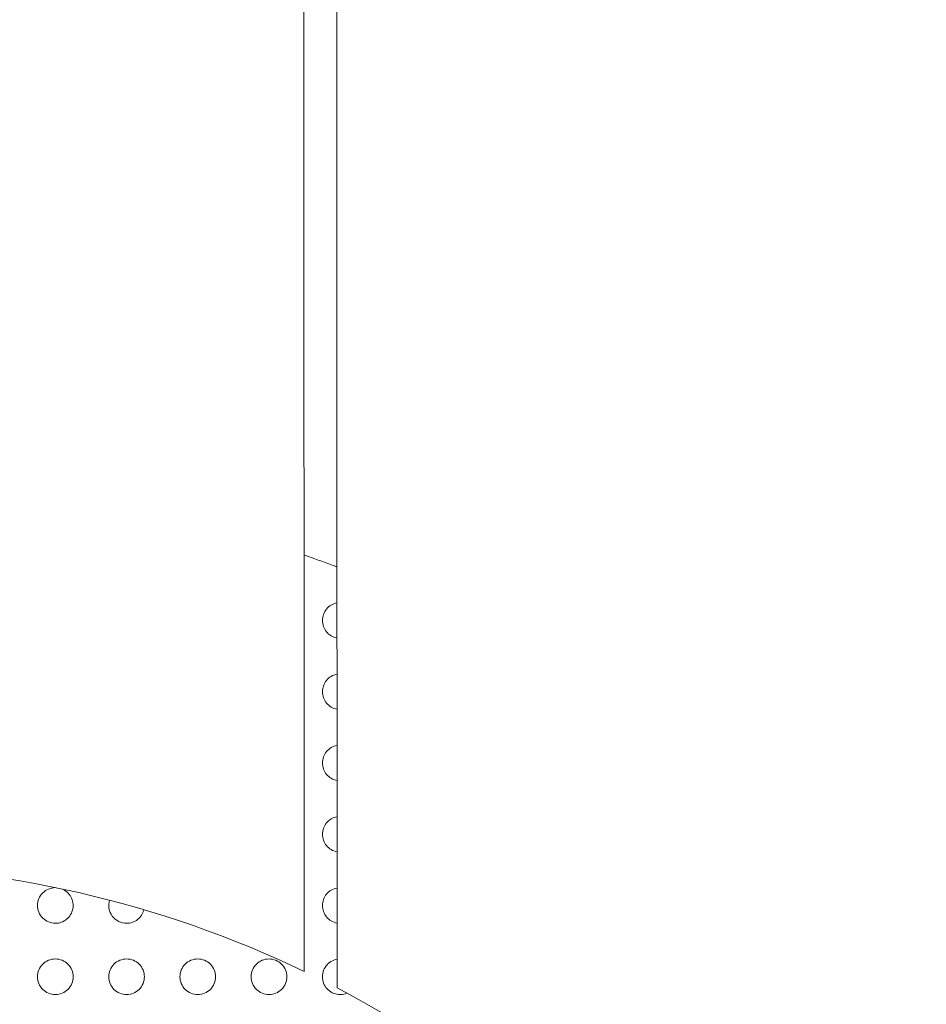
# Model space of a CAD drawing. Units: millimetres. Extents: x 1214 to 28390, y 1019 to 19006.
# Drawn here: x 9516 to 9643, y 10630 to 10768 of the extents above; entities that cross this region are included whole.
import ezdxf

# ---------------------------------------------------------------- set-up
doc = ezdxf.new("R2010")
doc.units = ezdxf.units.MM
doc.header["$MEASUREMENT"] = 0
doc.linetypes.add('AI-Linetype-1', pattern=[352.777778, 176.388889, -176.388889])
doc.layers.add('Draufsicht', color=7, linetype='Continuous')

# ---------------------------------------------------------------- blocks, each defined once
blk = doc.blocks.new('block 23')
at = {"layer": 'Draufsicht', "color": 250, "lineweight": 18}
for points in [[(9555.58, 10634.16), (9555.45, 10917.26)], [(9560.19, 10631.86), (9560.05, 10917.25)]]:
    blk.add_lwpolyline(points, dxfattribs=at)
for points in [[(9559.51, 10691.18), (9558.2, 10691.66), (9556.88, 10692.13), (9555.55, 10692.59)], [(9559.51, 10691.18), (9559.68, 10691.1), (9559.85, 10691.03), (9560.03, 10690.99)], [(9560.16, 10690.94), (9560.11, 10690.96), (9560.07, 10690.97), (9560.03, 10690.99)], [(9560.63, 10630.92), (9560.96, 10630.92), (9561.29, 10630.98), (9561.59, 10631.11)]]:
    blk.add_open_spline(points, degree=3, dxfattribs=at)
for points, knots in [([(9560.16, 10685.87), (9559.59, 10685.76), (9559.07, 10685.46), (9558.7, 10685.01), (9558.33, 10684.56), (9558.13, 10684), (9558.13, 10683.42), (9558.13, 10682.84), (9558.33, 10682.27), (9558.7, 10681.82), (9559.07, 10681.37), (9559.59, 10681.07), (9560.16, 10680.96)], [0, 0, 0, 0, 1, 1, 1, 2, 2, 2, 3, 3, 3, 4, 4, 4, 4]), ([(9560.16, 10675.87), (9559.59, 10675.77), (9559.07, 10675.46), (9558.7, 10675.01), (9558.33, 10674.56), (9558.13, 10674), (9558.13, 10673.42), (9558.13, 10672.83), (9558.33, 10672.27), (9558.7, 10671.82), (9559.08, 10671.37), (9559.59, 10671.07), (9560.16, 10670.96)], [0, 0, 0, 0, 1, 1, 1, 2, 2, 2, 3, 3, 3, 4, 4, 4, 4]), ([(9560.17, 10665.87), (9559.6, 10665.77), (9559.08, 10665.46), (9558.7, 10665.01), (9558.33, 10664.57), (9558.13, 10664), (9558.13, 10663.41), (9558.13, 10662.83), (9558.33, 10662.27), (9558.71, 10661.82), (9559.08, 10661.37), (9559.6, 10661.07), (9560.17, 10660.96)], [0, 0, 0, 0, 1, 1, 1, 2, 2, 2, 3, 3, 3, 4, 4, 4, 4]), ([(9560.17, 10655.88), (9559.6, 10655.77), (9559.08, 10655.46), (9558.71, 10655.02), (9558.33, 10654.57), (9558.13, 10654), (9558.13, 10653.42), (9558.13, 10652.83), (9558.33, 10652.27), (9558.71, 10651.82), (9559.08, 10651.37), (9559.6, 10651.06), (9560.17, 10650.96)], [0, 0, 0, 0, 1, 1, 1, 2, 2, 2, 3, 3, 3, 4, 4, 4, 4]), ([(9555.58, 10634.16), (9535.3, 10643.91), (9513.09, 10648.97), (9490.58, 10648.97), (9468.08, 10648.96), (9445.86, 10643.9), (9425.58, 10634.14)], [0, 0, 0, 0, 1, 1, 1, 2, 2, 2, 2]), ([(9520.63, 10645.92), (9519.96, 10645.92), (9519.33, 10645.65), (9518.86, 10645.19), (9518.39, 10644.72), (9518.13, 10644.08), (9518.13, 10643.42), (9518.13, 10642.76), (9518.39, 10642.12), (9518.86, 10641.65), (9519.33, 10641.18), (9519.96, 10640.92), (9520.63, 10640.92)], [0, 0, 0, 0, 1, 1, 1, 2, 2, 2, 3, 3, 3, 4, 4, 4, 4]), ([(9520.63, 10640.92), (9521.21, 10640.92), (9521.77, 10641.12), (9522.22, 10641.49), (9522.67, 10641.86), (9522.98, 10642.38), (9523.09, 10642.95), (9523.19, 10643.52), (9523.1, 10644.11), (9522.82, 10644.62), (9522.54, 10645.13), (9522.09, 10645.53), (9521.55, 10645.74)], [0, 0, 0, 0, 1, 1, 1, 2, 2, 2, 3, 3, 3, 4, 4, 4, 4]), ([(9560.18, 10645.87), (9559.6, 10645.77), (9559.08, 10645.47), (9558.71, 10645.02), (9558.33, 10644.57), (9558.13, 10644), (9558.13, 10643.42), (9558.13, 10642.83), (9558.34, 10642.27), (9558.71, 10641.82), (9559.08, 10641.37), (9559.6, 10641.06), (9560.18, 10640.96)], [0, 0, 0, 0, 1, 1, 1, 2, 2, 2, 3, 3, 3, 4, 4, 4, 4]), ([(9528.24, 10644.17), (9528, 10643.41), (9528.14, 10642.58), (9528.61, 10641.94), (9529.08, 10641.3), (9529.83, 10640.92), (9530.63, 10640.92)], [0, 0, 0, 0, 1, 1, 1, 2, 2, 2, 2]), ([(9530.63, 10640.92), (9531.19, 10640.92), (9531.74, 10641.11), (9532.18, 10641.45), (9532.62, 10641.8), (9532.93, 10642.29), (9533.06, 10642.83)], [0, 0, 0, 0, 1, 1, 1, 2, 2, 2, 2]), ([(9520.63, 10635.92), (9519.96, 10635.92), (9519.33, 10635.65), (9518.86, 10635.19), (9518.39, 10634.72), (9518.13, 10634.08), (9518.13, 10633.42), (9518.13, 10632.75), (9518.39, 10632.12), (9518.86, 10631.65), (9519.33, 10631.18), (9519.96, 10630.92), (9520.63, 10630.92)], [0, 0, 0, 0, 1, 1, 1, 2, 2, 2, 3, 3, 3, 4, 4, 4, 4]), ([(9520.63, 10630.92), (9521.29, 10630.92), (9521.93, 10631.18), (9522.4, 10631.65), (9522.86, 10632.12), (9523.13, 10632.75), (9523.13, 10633.42), (9523.13, 10634.08), (9522.86, 10634.72), (9522.4, 10635.19), (9521.93, 10635.65), (9521.29, 10635.92), (9520.63, 10635.92)], [0, 0, 0, 0, 1, 1, 1, 2, 2, 2, 3, 3, 3, 4, 4, 4, 4]), ([(9530.63, 10635.92), (9529.97, 10635.92), (9529.33, 10635.65), (9528.86, 10635.19), (9528.39, 10634.72), (9528.13, 10634.08), (9528.13, 10633.42), (9528.13, 10632.75), (9528.39, 10632.12), (9528.86, 10631.65), (9529.33, 10631.18), (9529.97, 10630.92), (9530.63, 10630.92)], [0, 0, 0, 0, 1, 1, 1, 2, 2, 2, 3, 3, 3, 4, 4, 4, 4]), ([(9530.63, 10630.92), (9531.29, 10630.92), (9531.93, 10631.18), (9532.4, 10631.65), (9532.87, 10632.12), (9533.13, 10632.75), (9533.13, 10633.42), (9533.13, 10634.08), (9532.87, 10634.72), (9532.4, 10635.19), (9531.93, 10635.65), (9531.29, 10635.92), (9530.63, 10635.92)], [0, 0, 0, 0, 1, 1, 1, 2, 2, 2, 3, 3, 3, 4, 4, 4, 4]), ([(9540.63, 10635.92), (9539.97, 10635.92), (9539.33, 10635.65), (9538.86, 10635.19), (9538.39, 10634.72), (9538.13, 10634.08), (9538.13, 10633.42), (9538.13, 10632.75), (9538.39, 10632.12), (9538.86, 10631.65), (9539.33, 10631.18), (9539.97, 10630.92), (9540.63, 10630.92)], [0, 0, 0, 0, 1, 1, 1, 2, 2, 2, 3, 3, 3, 4, 4, 4, 4]), ([(9540.63, 10630.92), (9541.29, 10630.92), (9541.93, 10631.18), (9542.4, 10631.65), (9542.87, 10632.12), (9543.13, 10632.75), (9543.13, 10633.42), (9543.13, 10634.08), (9542.87, 10634.72), (9542.4, 10635.19), (9541.93, 10635.65), (9541.29, 10635.92), (9540.63, 10635.92)], [0, 0, 0, 0, 1, 1, 1, 2, 2, 2, 3, 3, 3, 4, 4, 4, 4]), ([(9550.63, 10635.92), (9549.97, 10635.92), (9549.33, 10635.65), (9548.86, 10635.19), (9548.39, 10634.72), (9548.13, 10634.08), (9548.13, 10633.42), (9548.13, 10632.75), (9548.39, 10632.12), (9548.86, 10631.65), (9549.33, 10631.18), (9549.97, 10630.92), (9550.63, 10630.92)], [0, 0, 0, 0, 1, 1, 1, 2, 2, 2, 3, 3, 3, 4, 4, 4, 4]), ([(9550.63, 10630.92), (9551.29, 10630.92), (9551.93, 10631.18), (9552.4, 10631.65), (9552.86, 10632.12), (9553.13, 10632.75), (9553.13, 10633.42), (9553.13, 10634.08), (9552.86, 10634.72), (9552.4, 10635.19), (9551.93, 10635.65), (9551.29, 10635.92), (9550.63, 10635.92)], [0, 0, 0, 0, 1, 1, 1, 2, 2, 2, 3, 3, 3, 4, 4, 4, 4]), ([(9560.18, 10635.88), (9559.57, 10635.76), (9559.02, 10635.43), (9558.64, 10634.93), (9558.45, 10634.68), (9558.31, 10634.41), (9558.23, 10634.11), (9558.14, 10633.81), (9558.11, 10633.5), (9558.14, 10633.19), (9558.2, 10632.57), (9558.48, 10631.99), (9558.94, 10631.57), (9559.41, 10631.15), (9560.01, 10630.92), (9560.63, 10630.92)], [0, 0, 0, 0, 1, 1, 1, 2, 2, 2, 3, 3, 3, 4, 4, 4, 5, 5, 5, 5]), ([(9640.6, 10498.97), (9640.6, 10526.35), (9633.11, 10553.21), (9618.93, 10576.63), (9604.76, 10600.06), (9584.44, 10619.15), (9560.19, 10631.86)], [0, 0, 0, 0, 1, 1, 1, 2, 2, 2, 2])]:
    blk.add_open_spline(points, degree=3, knots=knots, dxfattribs=at)

msp = doc.modelspace()

# ---------------------------------------------------------------- linework, layer by layer
at = {"layer": 'Draufsicht', "color": 250, "linetype": 'AI-Linetype-1', "lineweight": 18}
msp.add_open_spline([(11366.35, 12412.7), (11362.78, 12414.76), (11358.52, 12416.69), (11354.81, 12418.72), (11145.96, 12616.06), (10880.58, 12753.91), (10585.37, 12805.59), (10333.65, 12996.82), (10019.93, 13110.65), (9679.41, 13110.65), (9661.67, 13110.65), (9644.09, 13109.92), (9626.5, 13109.31), (9608.9, 13109.92), (9591.32, 13110.65), (9573.58, 13110.65), (9112.67, 13110.65), (8700.52, 12902.59), (8425.36, 12575.48), (8207.11, 12538.32), (8029.25, 12489.19), (7918.18, 12428.13), (7192.22, 12029.05), (6927.23, 11117.02), (7326.32, 10391.06), (7393.98, 10267.97), (7599.12, 9884.38), (7734.39, 9633.3), (7950.41, 9070.14), (8495.87, 8670.18), (9135.05, 8670.18), (9308.14, 8670.18), (9949.73, 8670.18), (10122.82, 8670.18), (10128.42, 8670.18), (10133.93, 8670.54), (10139.52, 8670.6), (10140.51, 8670.62), (10141.5, 8670.66), (10142.49, 8670.68), (10749.05, 8678.51), (11268.59, 9046.14), (11497.62, 9570.11), (11633.12, 9824.54), (11847.64, 10246.33), (11915.39, 10363.66), (12329.6, 11081.1), (12083.78, 11998.48), (11366.35, 12412.7)], degree=3, knots=[0, 0, 0, 0, 1, 1, 1, 2, 2, 2, 3, 3, 3, 4, 4, 4, 5, 5, 5, 6, 6, 6, 7, 7, 7, 8, 8, 8, 9, 9, 9, 10, 10, 10, 11, 11, 11, 12, 12, 12, 13, 13, 13, 14, 14, 14, 15, 15, 15, 16, 16, 16, 16], dxfattribs=at)

# ---------------------------------------------------------------- block references
at = {"layer": 'Draufsicht'}
msp.add_blockref('block 23', (0, 0), dxfattribs=at)

doc.saveas('drawing.dxf')
